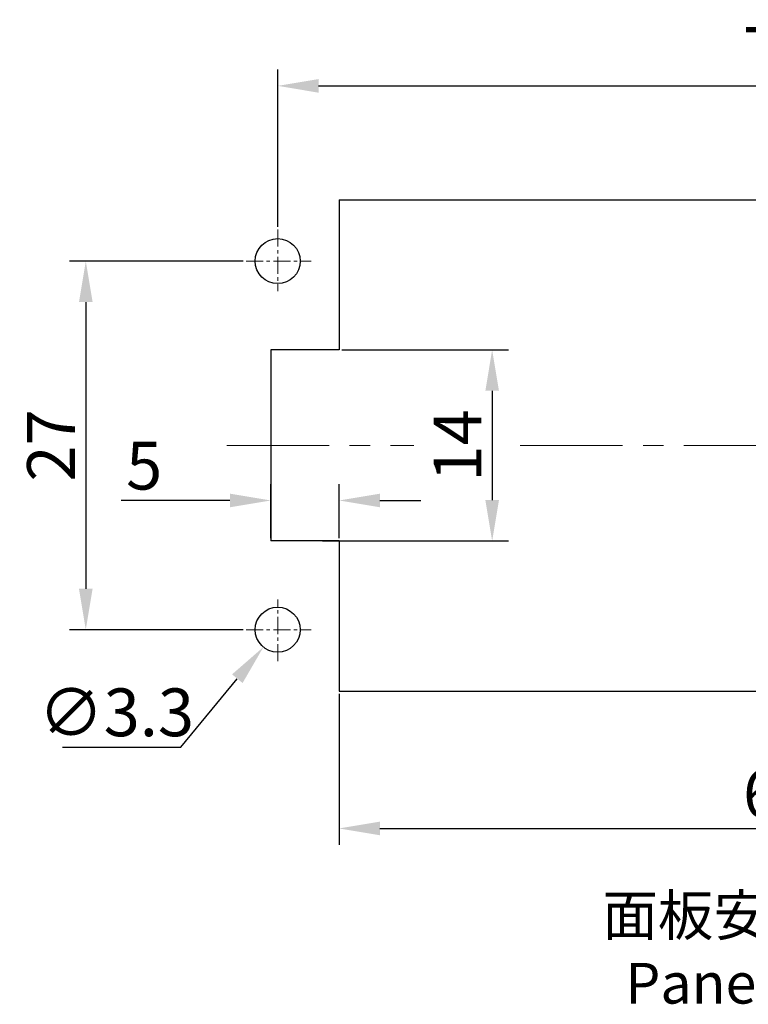
# Model space of a CAD drawing. Units: millimetres. Extents: x 11 to 685, y 29 to 476.
# Drawn here: x 335 to 388, y 268 to 340 of the extents above; entities that cross this region are included whole.
import ezdxf

# ---------------------------------------------------------------- set-up
doc = ezdxf.new("R2010")
doc.units = ezdxf.units.MM
doc.header["$MEASUREMENT"] = 0
doc.linetypes.add('CENTER', pattern=[2, 1.25, -0.25, 0.25, -0.25])
doc.layers.get('0').update_dxf_attribs({"lineweight": 30})
for name, color, linetype, lineweight in [('CEN', 1, 'CENTER', 15), ('DIM', 3, 'Continuous', 15), ('图框', 7, 'Continuous', 20)]:
    doc.layers.add(name, color=color, linetype=linetype, lineweight=lineweight)
doc.styles.add('Romans字体', font='romans.shx', dxfattribs={"width": 0.75})
doc.styles.get("Standard").update_dxf_attribs({"font": 'txt', "width": 0.75})
doc.dimstyles.new('01', dxfattribs={"dimtxt": 3.5, "dimasz": 3, "dimexe": 1.2, "dimexo": 0.2, "dimgap": 0.8, "dimtad": 1, "dimdec": 1, "dimdsep": 46, "dimtxsty": 'Romans字体', "dimcen": 0, "dimclrd": 1, "dimclre": 6, "dimclrt": 4, "dimazin": 2, "dimtfac": 1, "dimtdec": 1, "dimtofl": 0, "dimtmove": 0, "dimatfit": 3, "dimfxl": 1, "dimtolj": 1, "dimtzin": 0, "dimarcsym": 0})
doc.dimstyles.new('01$3', dxfattribs={"dimtxt": 3.5, "dimasz": 3, "dimexe": 1.2, "dimexo": 0.2, "dimgap": 0.8, "dimtad": 1, "dimtih": 1, "dimtoh": 1, "dimdec": 1, "dimdsep": 46, "dimtxsty": 'Romans字体', "dimcen": 0, "dimclrd": 1, "dimclre": 6, "dimclrt": 4, "dimazin": 2, "dimtfac": 1, "dimtdec": 1, "dimtofl": 0, "dimtmove": 0, "dimatfit": 3, "dimfxl": 1, "dimtolj": 1, "dimtzin": 0, "dimarcsym": 0})

# ---------------------------------------------------------------- blocks, each defined once
blk = doc.blocks.new('*D9')
at = {"layer": 'Defpoints', "color": 0}
for p in [(431.39, 335.099), (353.89, 324.575), (431.39, 324.575)]:
    blk.add_point(p, dxfattribs=at)
at = {"layer": 'DIM', "color": 6, "lineweight": -2}
for p, q in [((353.89, 324.775), (353.89, 336.299)), ((431.39, 324.775), (431.39, 336.299))]:
    blk.add_line(p, q, dxfattribs=at)
at = {"layer": 'DIM', "color": 1, "lineweight": -2}
blk.add_line((356.89, 335.099), (428.39, 335.099), dxfattribs=at)
at = {"layer": 'DIM', "color": 1}
for points in [[(356.89, 335.599), (356.89, 334.599), (353.89, 335.099)], [(428.39, 335.599), (428.39, 334.599), (431.39, 335.099)]]:
    blk.add_solid(points, dxfattribs=at)
at = {"layer": 'DIM', "color": 4, "insert": (392.64, 337.649), "char_height": 3.5, "attachment_point": 5, "style": 'Romans字体'}
blk.add_mtext('\\A1;77.5', dxfattribs=at)
blk = doc.blocks.new('*D10')
at = {"layer": 'Defpoints', "color": 0}
for p in [(351.57, 322.261), (339.82, 295.261), (351.57, 295.261)]:
    blk.add_point(p, dxfattribs=at)
at = {"layer": 'DIM', "color": 6, "lineweight": -2}
for p, q in [((351.37, 322.261), (338.62, 322.261)), ((351.37, 295.261), (338.62, 295.261))]:
    blk.add_line(p, q, dxfattribs=at)
at = {"layer": 'DIM', "color": 1, "lineweight": -2}
blk.add_line((339.82, 319.261), (339.82, 298.261), dxfattribs=at)
at = {"layer": 'DIM', "color": 1}
for points in [[(339.32, 319.261), (340.32, 319.261), (339.82, 322.261)], [(339.32, 298.261), (340.32, 298.261), (339.82, 295.261)]]:
    blk.add_solid(points, dxfattribs=at)
at = {"layer": 'DIM', "color": 4, "insert": (337.27, 308.761), "char_height": 3.5, "attachment_point": 5, "rotation": 90, "style": 'Romans字体'}
blk.add_mtext('\\A1;27', dxfattribs=at)
blk = doc.blocks.new('*D11')
at = {"layer": 'Defpoints', "color": 0}
for p in [(358.39, 290.761), (426.89, 290.761), (426.89, 280.705)]:
    blk.add_point(p, dxfattribs=at)
at = {"layer": 'DIM', "color": 6, "lineweight": -2}
for p, q in [((358.39, 290.561), (358.39, 279.505)), ((426.89, 290.561), (426.89, 279.505))]:
    blk.add_line(p, q, dxfattribs=at)
at = {"layer": 'DIM', "color": 1, "lineweight": -2}
blk.add_line((361.39, 280.705), (423.89, 280.705), dxfattribs=at)
at = {"layer": 'DIM', "color": 1}
for points in [[(361.39, 281.205), (361.39, 280.205), (358.39, 280.705)], [(423.89, 281.205), (423.89, 280.205), (426.89, 280.705)]]:
    blk.add_solid(points, dxfattribs=at)
at = {"layer": 'DIM', "color": 4, "insert": (392.64, 283.255), "char_height": 3.5, "attachment_point": 5, "style": 'Romans字体'}
blk.add_mtext('\\A1;68.5', dxfattribs=at)
blk = doc.blocks.new('*D12')
at = {"layer": 'Defpoints', "color": 0}
for p in [(358.39, 304.729), (353.39, 301.761), (358.39, 301.761)]:
    blk.add_point(p, dxfattribs=at)
at = {"layer": 'DIM', "color": 6, "lineweight": -2}
for p, q in [((353.39, 301.961), (353.39, 305.929)), ((358.39, 301.961), (358.39, 305.929))]:
    blk.add_line(p, q, dxfattribs=at)
at = {"layer": 'DIM', "color": 1, "lineweight": -2}
for p, q in [((350.39, 304.729), (342.426, 304.729)), ((361.39, 304.729), (364.39, 304.729))]:
    blk.add_line(p, q, dxfattribs=at)
at = {"layer": 'DIM', "color": 1}
for points in [[(350.39, 305.229), (350.39, 304.229), (353.39, 304.729)], [(361.39, 305.229), (361.39, 304.229), (358.39, 304.729)]]:
    blk.add_solid(points, dxfattribs=at)
at = {"layer": 'DIM', "color": 4, "insert": (344.101, 307.279), "char_height": 3.5, "attachment_point": 5, "style": 'Romans字体'}
blk.add_mtext('\\A1;5', dxfattribs=at)
blk = doc.blocks.new('*D13')
at = {"layer": 'Defpoints', "color": 0}
for p in [(358.39, 315.761), (356.976, 301.761), (369.613, 301.761)]:
    blk.add_point(p, dxfattribs=at)
at = {"layer": 'DIM', "color": 6, "lineweight": -2}
for p, q in [((358.59, 315.761), (370.813, 315.761)), ((357.176, 301.761), (370.813, 301.761))]:
    blk.add_line(p, q, dxfattribs=at)
at = {"layer": 'DIM', "color": 1, "lineweight": -2}
blk.add_line((369.613, 312.761), (369.613, 304.761), dxfattribs=at)
at = {"layer": 'DIM', "color": 1}
for points in [[(369.113, 312.761), (370.113, 312.761), (369.613, 315.761)], [(369.113, 304.761), (370.113, 304.761), (369.613, 301.761)]]:
    blk.add_solid(points, dxfattribs=at)
at = {"layer": 'DIM', "color": 4, "insert": (367.063, 308.761), "char_height": 3.5, "attachment_point": 5, "rotation": 90, "style": 'Romans字体'}
blk.add_mtext('\\A1;14', dxfattribs=at)
blk = doc.blocks.new('*D14')
at = {"layer": 'Defpoints', "color": 0}
for p in [(354.94, 296.534), (352.84, 293.988)]:
    blk.add_point(p, dxfattribs=at)
at = {"layer": 'DIM', "color": 1, "lineweight": -2}
for p, q in [((346.794, 286.66), (350.93, 291.674)), ((338.119, 286.66), (346.794, 286.66))]:
    blk.add_line(p, q, dxfattribs=at)
at = {"layer": 'DIM', "color": 1}
blk.add_solid([(350.545, 291.992), (351.316, 291.356), (352.84, 293.988)], dxfattribs=at)
at = {"layer": 'DIM', "color": 4, "insert": (342.057, 289.21), "char_height": 3.5, "attachment_point": 5, "style": 'Romans字体'}
blk.add_mtext('\\A1;∅3.3', dxfattribs=at)

msp = doc.modelspace()

# ---------------------------------------------------------------- linework, layer by layer
for p, q in [((358.39, 326.761), (426.89, 326.761)), ((358.39, 326.761), (358.39, 315.761)), ((358.39, 315.761), (353.39, 315.761)), ((353.39, 315.761), (353.39, 301.761)), ((358.39, 301.761), (353.39, 301.761)), ((358.39, 301.761), (358.39, 290.761)), ((358.39, 290.761), (426.89, 290.761))]:
    msp.add_line(p, q)
for centre in [(353.89, 322.261), (353.89, 295.261)]:
    msp.add_circle(centre, 1.65)
at = {"layer": 'CEN'}
for p, q in [((353.89, 324.575), (353.89, 320.054)), ((351.57, 322.261), (356.355, 322.261)), ((353.89, 292.947), (353.89, 297.468)), ((351.57, 295.261), (356.355, 295.261))]:
    msp.add_line(p, q, dxfattribs=at)
at = {"layer": 'CEN', "ltscale": 6}
for p, q in [((350.16, 308.761), (363.875, 308.761)), ((371.676, 308.761), (434.95, 308.761))]:
    msp.add_line(p, q, dxfattribs=at)

# ---------------------------------------------------------------- texts
at = {"layer": '图框', "color": 3, "insert": (391.946, 271.856), "char_height": 2.98551, "width": 33.61239, "attachment_point": 5}
msp.add_mtext('面板安装开孔图\\P{\\Fromans|c134;Panel cut out}', dxfattribs=at)

# ---------------------------------------------------------------- dimensions: what is measured, and where the dimension line sits
at = {"layer": 'DIM'}
for base, p1, p2, picture, middle in [((431.39, 335.099), (353.89, 324.575), (431.39, 324.575), '*D9', (392.64, 337.649)), ((426.89, 280.705), (358.39, 290.761), (426.89, 290.761), '*D11', (392.64, 283.255))]:
    dim = msp.add_linear_dim(base=base, p1=p1, p2=p2, dimstyle='01', dxfattribs=at)
    dim.commit()
    dim.dimension.update_dxf_attribs({"geometry": picture, "text_midpoint": middle})
for base, p1, p2, picture, middle in [((339.82, 295.261), (351.57, 322.261), (351.57, 295.261), '*D10', (337.27, 308.761)), ((369.613, 301.761), (358.39, 315.761), (356.976, 301.761), '*D13', (367.063, 308.761))]:
    dim = msp.add_linear_dim(base=base, p1=p1, p2=p2, angle=90, dimstyle='01', dxfattribs=at)
    dim.commit()
    dim.dimension.update_dxf_attribs({"geometry": picture, "text_midpoint": middle})
dim = msp.add_linear_dim(base=(358.39, 304.729), p1=(353.39, 301.761), p2=(358.39, 301.761), dimstyle='01', dxfattribs=at)
dim.commit()
dim.dimension.update_dxf_attribs({"geometry": '*D12', "text_midpoint": (344.101, 304.729), "dimtype": 160})
dim = msp.add_diameter_dim_2p(p1=(354.94, 296.534), p2=(352.84, 293.988), dimstyle='01$3', dxfattribs=at)
dim.commit()
dim.dimension.update_dxf_attribs({"geometry": '*D14', "text_midpoint": (342.057, 289.21)})

doc.saveas('drawing.dxf')
